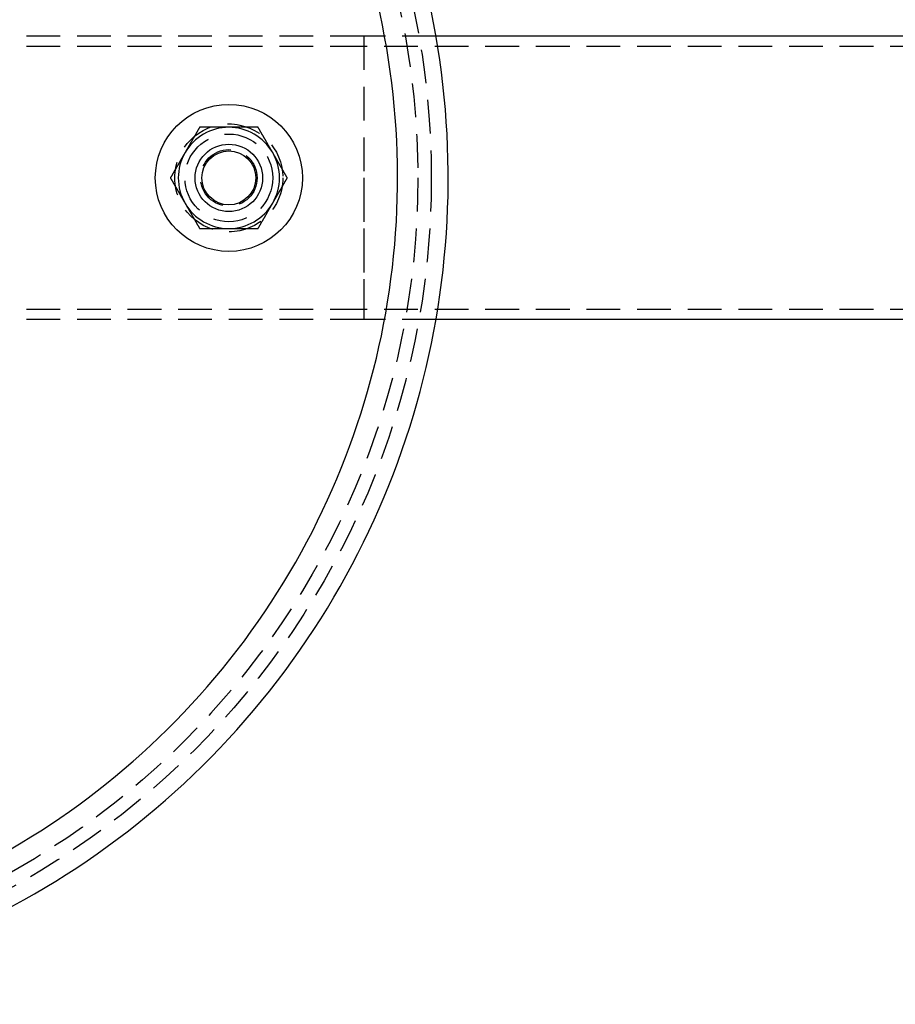
# Model space of a CAD drawing. Extents: x 0 to 622, y 0 to 591.
# Drawn here: x 182 to 311, y 7 to 153 of the extents above; entities that cross this region are included whole.
import ezdxf

# ---------------------------------------------------------------- set-up
doc = ezdxf.new("R2010")
doc.units = 0
doc.header["$LTSCALE"] = 20
doc.linetypes.add('VERDECKT', pattern=[0.375, 0.25, -0.125])
doc.layers.get('0').update_dxf_attribs({"linetype": 'CONTINUOUS'})
doc.layers.add('SCHRAFF', color=7, linetype='CONTINUOUS')

# ---------------------------------------------------------------- blocks, each defined once
blk = doc.blocks.new('A$C57D2232C')
at = {"color": 1, "linetype": 'VERDECKT'}
for p, q in [((1203.004, 559.385), (1119.004, 559.385)), ((1203.004, 559.385), (1203.004, 517.385)), ((1203.004, 559.385), (1203.004, 538.385)), ((1213.69, 559.385), (1203.004, 559.385)), ((1203.004, 557.885), (1119.004, 557.885)), ((1586.004, 557.885), (1203.004, 557.885)), ((1203.004, 538.385), (1203.004, 517.385)), ((1203.004, 518.885), (1119.004, 518.885)), ((1586.004, 518.885), (1203.004, 518.885)), ((1203.004, 517.385), (1119.004, 517.385)), ((1213.69, 517.385), (1203.004, 517.385))]:
    blk.add_line(p, q, dxfattribs=at)
at = {"color": 3, "linetype": 'CONTINUOUS'}
for p, q in [((1586.069, 559.385), (1213.69, 559.385)), ((1586.069, 517.385), (1213.69, 517.385))]:
    blk.add_line(p, q, dxfattribs=at)
at = {"color": 3}
for points in [[(1178.67, 545.885, 0), (1178.66, 545.855, 0), (1178.64, 545.826, 0), (1178.62, 545.796, 0), (1178.61, 545.766, 0), (1178.59, 545.737, 0), (1178.57, 545.707, 0), (1178.55, 545.678, 0), (1178.54, 545.648, 0), (1178.52, 545.619, 0), (1178.5, 545.589, 0), (1178.49, 545.56, 0), (1178.47, 545.53, 0), (1178.45, 545.501, 0), (1178.43, 545.471, 0), (1178.42, 545.442, 0), (1178.4, 545.412, 0), (1178.38, 545.383, 0), (1178.37, 545.353, 0), (1178.35, 545.324, 0), (1178.33, 545.294, 0), (1178.32, 545.265, 0), (1178.3, 545.235, 0), (1178.28, 545.205, 0), (1178.26, 545.176, 0), (1178.25, 545.146, 0), (1178.23, 545.117, 0), (1178.21, 545.087, 0), (1178.2, 545.058, 0), (1178.18, 545.028, 0), (1178.16, 544.999, 0), (1178.14, 544.969, 0), (1178.13, 544.94, 0), (1178.11, 544.91, 0), (1178.09, 544.881, 0), (1178.08, 544.851, 0), (1178.06, 544.822, 0), (1178.04, 544.792, 0), (1178.03, 544.763, 0), (1178.01, 544.733, 0), (1177.99, 544.703, 0), (1177.97, 544.674, 0), (1177.96, 544.644, 0), (1177.94, 544.615, 0), (1177.92, 544.585, 0), (1177.91, 544.556, 0), (1177.89, 544.526, 0), (1177.87, 544.497, 0), (1177.86, 544.467, 0), (1177.84, 544.438, 0), (1177.82, 544.408, 0), (1177.8, 544.379, 0), (1177.79, 544.349, 0), (1177.77, 544.32, 0), (1177.75, 544.29, 0), (1177.74, 544.261, 0), (1177.72, 544.231, 0), (1177.7, 544.201, 0), (1177.68, 544.172, 0), (1177.67, 544.142, 0), (1177.65, 544.113, 0), (1177.63, 544.083, 0), (1177.62, 544.054, 0), (1177.6, 544.024, 0), (1177.58, 543.995, 0), (1177.57, 543.965, 0), (1177.55, 543.936, 0), (1177.53, 543.906, 0), (1177.51, 543.877, 0), (1177.5, 543.847, 0), (1177.48, 543.818, 0), (1177.46, 543.788, 0), (1177.45, 543.759, 0), (1177.43, 543.729, 0), (1177.41, 543.7, 0), (1177.39, 543.67, 0), (1177.38, 543.64, 0), (1177.36, 543.611, 0), (1177.34, 543.581, 0), (1177.33, 543.552, 0), (1177.31, 543.522, 0), (1177.29, 543.493, 0), (1177.28, 543.463, 0), (1177.26, 543.434, 0), (1177.24, 543.404, 0), (1177.22, 543.375, 0), (1177.21, 543.345, 0), (1177.19, 543.316, 0), (1177.17, 543.286, 0), (1177.16, 543.257, 0), (1177.14, 543.227, 0), (1177.12, 543.198, 0), (1177.11, 543.168, 0), (1177.09, 543.138, 0), (1177.07, 543.109, 0), (1177.05, 543.079, 0), (1177.04, 543.05, 0), (1177.02, 543.02, 0), (1177, 542.991, 0), (1176.99, 542.961, 0), (1176.97, 542.932, 0), (1176.95, 542.902, 0), (1176.93, 542.873, 0), (1176.92, 542.843, 0), (1176.9, 542.814, 0), (1176.88, 542.784, 0), (1176.87, 542.755, 0), (1176.85, 542.725, 0), (1176.83, 542.696, 0), (1176.82, 542.666, 0), (1176.8, 542.637, 0), (1176.78, 542.607, 0), (1176.76, 542.577, 0), (1176.75, 542.548, 0), (1176.73, 542.518, 0), (1176.71, 542.489, 0), (1176.7, 542.459, 0), (1176.68, 542.43, 0), (1176.66, 542.4, 0), (1176.64, 542.371, 0), (1176.63, 542.341, 0), (1176.61, 542.312, 0), (1176.59, 542.282, 0), (1176.58, 542.253, 0), (1176.56, 542.223, 0), (1176.54, 542.194, 0), (1176.53, 542.164, 0), (1176.51, 542.135, 0)], [(1183, 545.885, 0), (1182.97, 545.885, 0), (1182.94, 545.885, 0), (1182.9, 545.885, 0), (1182.87, 545.885, 0), (1182.83, 545.885, 0), (1182.8, 545.885, 0), (1182.76, 545.885, 0), (1182.73, 545.885, 0), (1182.7, 545.885, 0), (1182.66, 545.885, 0), (1182.63, 545.885, 0), (1182.59, 545.885, 0), (1182.56, 545.885, 0), (1182.53, 545.885, 0), (1182.49, 545.885, 0), (1182.46, 545.885, 0), (1182.42, 545.885, 0), (1182.39, 545.885, 0), (1182.35, 545.885, 0), (1182.32, 545.885, 0), (1182.29, 545.885, 0), (1182.25, 545.885, 0), (1182.22, 545.885, 0), (1182.18, 545.885, 0), (1182.15, 545.885, 0), (1182.12, 545.885, 0), (1182.08, 545.885, 0), (1182.05, 545.885, 0), (1182.01, 545.885, 0), (1181.98, 545.885, 0), (1181.94, 545.885, 0), (1181.91, 545.885, 0), (1181.88, 545.885, 0), (1181.84, 545.885, 0), (1181.81, 545.885, 0), (1181.77, 545.885, 0), (1181.74, 545.885, 0), (1181.71, 545.885, 0), (1181.67, 545.885, 0), (1181.64, 545.885, 0), (1181.6, 545.885, 0), (1181.57, 545.885, 0), (1181.54, 545.885, 0), (1181.5, 545.885, 0), (1181.47, 545.885, 0), (1181.43, 545.885, 0), (1181.4, 545.885, 0), (1181.36, 545.885, 0), (1181.33, 545.885, 0), (1181.3, 545.885, 0), (1181.26, 545.885, 0), (1181.23, 545.885, 0), (1181.19, 545.885, 0), (1181.16, 545.885, 0), (1181.13, 545.885, 0), (1181.09, 545.885, 0), (1181.06, 545.885, 0), (1181.02, 545.885, 0), (1180.99, 545.885, 0), (1180.96, 545.885, 0), (1180.92, 545.885, 0), (1180.89, 545.885, 0), (1180.85, 545.885, 0), (1180.82, 545.885, 0), (1180.79, 545.885, 0), (1180.75, 545.885, 0), (1180.72, 545.885, 0), (1180.68, 545.885, 0), (1180.65, 545.885, 0), (1180.61, 545.885, 0), (1180.58, 545.885, 0), (1180.55, 545.885, 0), (1180.51, 545.885, 0), (1180.48, 545.885, 0), (1180.44, 545.885, 0), (1180.41, 545.885, 0), (1180.38, 545.885, 0), (1180.34, 545.885, 0), (1180.31, 545.885, 0), (1180.27, 545.885, 0), (1180.24, 545.885, 0), (1180.21, 545.885, 0), (1180.17, 545.885, 0), (1180.14, 545.885, 0), (1180.1, 545.885, 0), (1180.07, 545.885, 0), (1180.04, 545.885, 0), (1180, 545.885, 0), (1179.97, 545.885, 0), (1179.93, 545.885, 0), (1179.9, 545.885, 0), (1179.87, 545.885, 0), (1179.83, 545.885, 0), (1179.8, 545.885, 0), (1179.76, 545.885, 0), (1179.73, 545.885, 0), (1179.69, 545.885, 0), (1179.66, 545.885, 0), (1179.63, 545.885, 0), (1179.59, 545.885, 0), (1179.56, 545.885, 0), (1179.52, 545.885, 0), (1179.49, 545.885, 0), (1179.46, 545.885, 0), (1179.42, 545.885, 0), (1179.39, 545.885, 0), (1179.35, 545.885, 0), (1179.32, 545.885, 0), (1179.29, 545.885, 0), (1179.25, 545.885, 0), (1179.22, 545.885, 0), (1179.18, 545.885, 0), (1179.15, 545.885, 0), (1179.12, 545.885, 0), (1179.08, 545.885, 0), (1179.05, 545.885, 0), (1179.01, 545.885, 0), (1178.98, 545.885, 0), (1178.95, 545.885, 0), (1178.91, 545.885, 0), (1178.88, 545.885, 0), (1178.84, 545.885, 0), (1178.81, 545.885, 0), (1178.78, 545.885, 0), (1178.74, 545.885, 0), (1178.71, 545.885, 0), (1178.67, 545.885, 0)], [(1187.33, 545.885, 0), (1187.31, 545.885, 0), (1187.29, 545.885, 0), (1187.27, 545.885, 0), (1187.24, 545.885, 0), (1187.22, 545.885, 0), (1187.2, 545.885, 0), (1187.18, 545.885, 0), (1187.15, 545.885, 0), (1187.13, 545.885, 0), (1187.11, 545.885, 0), (1187.08, 545.885, 0), (1187.06, 545.885, 0), (1187.04, 545.885, 0), (1187.02, 545.885, 0), (1186.99, 545.885, 0), (1186.97, 545.885, 0), (1186.95, 545.885, 0), (1186.93, 545.885, 0), (1186.9, 545.885, 0), (1186.88, 545.885, 0), (1186.86, 545.885, 0), (1186.84, 545.885, 0), (1186.81, 545.885, 0), (1186.79, 545.885, 0), (1186.77, 545.885, 0), (1186.75, 545.885, 0), (1186.72, 545.885, 0), (1186.7, 545.885, 0), (1186.68, 545.885, 0), (1186.65, 545.885, 0), (1186.63, 545.885, 0), (1186.61, 545.885, 0), (1186.59, 545.885, 0), (1186.56, 545.885, 0), (1186.54, 545.885, 0), (1186.52, 545.885, 0), (1186.5, 545.885, 0), (1186.47, 545.885, 0), (1186.45, 545.885, 0), (1186.43, 545.885, 0), (1186.4, 545.885, 0), (1186.38, 545.885, 0), (1186.36, 545.885, 0), (1186.34, 545.885, 0), (1186.31, 545.885, 0), (1186.29, 545.885, 0), (1186.27, 545.885, 0), (1186.25, 545.885, 0), (1186.22, 545.885, 0), (1186.2, 545.885, 0), (1186.18, 545.885, 0), (1186.16, 545.885, 0), (1186.13, 545.885, 0), (1186.11, 545.885, 0), (1186.09, 545.885, 0), (1186.06, 545.885, 0), (1186.04, 545.885, 0), (1186.02, 545.885, 0), (1186, 545.885, 0), (1185.97, 545.885, 0), (1185.95, 545.885, 0), (1185.93, 545.885, 0), (1185.91, 545.885, 0), (1185.88, 545.885, 0), (1185.86, 545.885, 0), (1185.84, 545.885, 0), (1185.81, 545.885, 0), (1185.79, 545.885, 0), (1185.77, 545.885, 0), (1185.75, 545.885, 0), (1185.72, 545.885, 0), (1185.7, 545.885, 0), (1185.68, 545.885, 0), (1185.66, 545.885, 0), (1185.63, 545.885, 0), (1185.61, 545.885, 0), (1185.59, 545.885, 0), (1185.57, 545.885, 0), (1185.54, 545.885, 0), (1185.52, 545.885, 0), (1185.5, 545.885, 0), (1185.47, 545.885, 0), (1185.45, 545.885, 0), (1185.43, 545.885, 0), (1185.41, 545.885, 0), (1185.38, 545.885, 0), (1185.36, 545.885, 0), (1185.34, 545.885, 0), (1185.32, 545.885, 0), (1185.29, 545.885, 0), (1185.27, 545.885, 0), (1185.25, 545.885, 0), (1185.22, 545.885, 0), (1185.2, 545.885, 0), (1185.18, 545.885, 0), (1185.16, 545.885, 0), (1185.13, 545.885, 0), (1185.11, 545.885, 0), (1185.09, 545.885, 0), (1185.07, 545.885, 0), (1185.04, 545.885, 0), (1185.02, 545.885, 0), (1185, 545.885, 0), (1184.98, 545.885, 0), (1184.95, 545.885, 0), (1184.93, 545.885, 0), (1184.91, 545.885, 0), (1184.88, 545.885, 0), (1184.86, 545.885, 0), (1184.84, 545.885, 0), (1184.82, 545.885, 0), (1184.79, 545.885, 0), (1184.77, 545.885, 0), (1184.75, 545.885, 0), (1184.73, 545.885, 0), (1184.7, 545.885, 0), (1184.68, 545.885, 0), (1184.66, 545.885, 0), (1184.63, 545.885, 0), (1184.61, 545.885, 0), (1184.59, 545.885, 0), (1184.57, 545.885, 0), (1184.54, 545.885, 0), (1184.52, 545.885, 0), (1184.5, 545.885, 0), (1184.48, 545.885, 0), (1184.45, 545.885, 0), (1184.43, 545.885, 0), (1184.41, 545.885, 0), (1184.39, 545.885, 0), (1184.36, 545.885, 0), (1184.34, 545.885, 0), (1184.32, 545.885, 0), (1184.29, 545.885, 0), (1184.27, 545.885, 0), (1184.25, 545.885, 0), (1184.23, 545.885, 0), (1184.2, 545.885, 0), (1184.18, 545.885, 0), (1184.16, 545.885, 0), (1184.14, 545.885, 0), (1184.11, 545.885, 0), (1184.09, 545.885, 0), (1184.07, 545.885, 0), (1184.05, 545.885, 0), (1184.02, 545.885, 0), (1184, 545.885, 0), (1183.98, 545.885, 0), (1183.95, 545.885, 0), (1183.93, 545.885, 0), (1183.91, 545.885, 0), (1183.89, 545.885, 0), (1183.86, 545.885, 0), (1183.84, 545.885, 0), (1183.82, 545.885, 0), (1183.8, 545.885, 0), (1183.77, 545.885, 0), (1183.75, 545.885, 0), (1183.73, 545.885, 0), (1183.71, 545.885, 0), (1183.68, 545.885, 0), (1183.66, 545.885, 0), (1183.64, 545.885, 0), (1183.61, 545.885, 0), (1183.59, 545.885, 0), (1183.57, 545.885, 0), (1183.55, 545.885, 0), (1183.52, 545.885, 0), (1183.5, 545.885, 0), (1183.48, 545.885, 0), (1183.46, 545.885, 0), (1183.43, 545.885, 0), (1183.41, 545.885, 0), (1183.39, 545.885, 0), (1183.37, 545.885, 0), (1183.34, 545.885, 0), (1183.32, 545.885, 0), (1183.3, 545.885, 0), (1183.28, 545.885, 0), (1183.25, 545.885, 0), (1183.23, 545.885, 0), (1183.21, 545.885, 0), (1183.18, 545.885, 0), (1183.16, 545.885, 0), (1183.14, 545.885, 0), (1183.12, 545.885, 0), (1183.09, 545.885, 0), (1183.07, 545.885, 0), (1183.05, 545.885, 0), (1183.03, 545.885, 0), (1183, 545.885, 0)], [(1189.5, 542.135, 0), (1189.48, 542.164, 0), (1189.46, 542.194, 0), (1189.45, 542.223, 0), (1189.43, 542.253, 0), (1189.41, 542.283, 0), (1189.4, 542.312, 0), (1189.38, 542.342, 0), (1189.36, 542.371, 0), (1189.35, 542.401, 0), (1189.33, 542.43, 0), (1189.31, 542.46, 0), (1189.29, 542.489, 0), (1189.28, 542.519, 0), (1189.26, 542.548, 0), (1189.24, 542.578, 0), (1189.23, 542.607, 0), (1189.21, 542.637, 0), (1189.19, 542.666, 0), (1189.17, 542.696, 0), (1189.16, 542.725, 0), (1189.14, 542.755, 0), (1189.12, 542.785, 0), (1189.11, 542.814, 0), (1189.09, 542.844, 0), (1189.07, 542.873, 0), (1189.06, 542.903, 0), (1189.04, 542.932, 0), (1189.02, 542.962, 0), (1189, 542.991, 0), (1188.99, 543.021, 0), (1188.97, 543.05, 0), (1188.95, 543.08, 0), (1188.94, 543.109, 0), (1188.92, 543.139, 0), (1188.9, 543.168, 0), (1188.89, 543.198, 0), (1188.87, 543.227, 0), (1188.85, 543.257, 0), (1188.83, 543.286, 0), (1188.82, 543.316, 0), (1188.8, 543.346, 0), (1188.78, 543.375, 0), (1188.77, 543.405, 0), (1188.75, 543.434, 0), (1188.73, 543.464, 0), (1188.71, 543.493, 0), (1188.7, 543.523, 0), (1188.68, 543.552, 0), (1188.66, 543.582, 0), (1188.65, 543.611, 0), (1188.63, 543.641, 0), (1188.61, 543.67, 0), (1188.6, 543.7, 0), (1188.58, 543.729, 0), (1188.56, 543.759, 0), (1188.54, 543.788, 0), (1188.53, 543.818, 0), (1188.51, 543.847, 0), (1188.49, 543.877, 0), (1188.48, 543.907, 0), (1188.46, 543.936, 0), (1188.44, 543.966, 0), (1188.42, 543.995, 0), (1188.41, 544.025, 0), (1188.39, 544.054, 0), (1188.37, 544.084, 0), (1188.36, 544.113, 0), (1188.34, 544.143, 0), (1188.32, 544.172, 0), (1188.31, 544.202, 0), (1188.29, 544.231, 0), (1188.27, 544.261, 0), (1188.25, 544.29, 0), (1188.24, 544.32, 0), (1188.22, 544.349, 0), (1188.2, 544.379, 0), (1188.19, 544.408, 0), (1188.17, 544.438, 0), (1188.15, 544.468, 0), (1188.13, 544.497, 0), (1188.12, 544.527, 0), (1188.1, 544.556, 0), (1188.08, 544.586, 0), (1188.07, 544.615, 0), (1188.05, 544.645, 0), (1188.03, 544.674, 0), (1188.02, 544.704, 0), (1188, 544.733, 0), (1187.98, 544.763, 0), (1187.96, 544.792, 0), (1187.95, 544.822, 0), (1187.93, 544.851, 0), (1187.91, 544.881, 0), (1187.9, 544.91, 0), (1187.88, 544.94, 0), (1187.86, 544.97, 0), (1187.85, 544.999, 0), (1187.83, 545.029, 0), (1187.81, 545.058, 0), (1187.79, 545.088, 0), (1187.78, 545.117, 0), (1187.76, 545.147, 0), (1187.74, 545.176, 0), (1187.73, 545.206, 0), (1187.71, 545.235, 0), (1187.69, 545.265, 0), (1187.67, 545.294, 0), (1187.66, 545.324, 0), (1187.64, 545.353, 0), (1187.62, 545.383, 0), (1187.61, 545.412, 0), (1187.59, 545.442, 0), (1187.57, 545.471, 0), (1187.56, 545.501, 0), (1187.54, 545.531, 0), (1187.52, 545.56, 0), (1187.5, 545.59, 0), (1187.49, 545.619, 0), (1187.47, 545.649, 0), (1187.45, 545.678, 0), (1187.44, 545.708, 0), (1187.42, 545.737, 0), (1187.4, 545.767, 0), (1187.38, 545.796, 0), (1187.37, 545.826, 0), (1187.35, 545.855, 0), (1187.33, 545.885, 0)], [(1176.51, 542.135, 0), (1176.49, 542.105, 0), (1176.47, 542.075, 0), (1176.46, 542.046, 0), (1176.44, 542.016, 0), (1176.42, 541.987, 0), (1176.41, 541.957, 0), (1176.39, 541.928, 0), (1176.37, 541.898, 0), (1176.35, 541.869, 0), (1176.34, 541.839, 0), (1176.32, 541.81, 0), (1176.3, 541.78, 0), (1176.29, 541.751, 0), (1176.27, 541.721, 0), (1176.25, 541.692, 0), (1176.24, 541.662, 0), (1176.22, 541.633, 0), (1176.2, 541.603, 0), (1176.18, 541.573, 0), (1176.17, 541.544, 0), (1176.15, 541.514, 0), (1176.13, 541.485, 0), (1176.12, 541.455, 0), (1176.1, 541.426, 0), (1176.08, 541.396, 0), (1176.07, 541.367, 0), (1176.05, 541.337, 0), (1176.03, 541.308, 0), (1176.01, 541.278, 0), (1176, 541.249, 0), (1175.98, 541.219, 0), (1175.96, 541.19, 0), (1175.95, 541.16, 0), (1175.93, 541.131, 0), (1175.91, 541.101, 0), (1175.89, 541.072, 0), (1175.88, 541.042, 0), (1175.86, 541.012, 0), (1175.84, 540.983, 0), (1175.83, 540.953, 0), (1175.81, 540.924, 0), (1175.79, 540.894, 0), (1175.78, 540.865, 0), (1175.76, 540.835, 0), (1175.74, 540.806, 0), (1175.72, 540.776, 0), (1175.71, 540.747, 0), (1175.69, 540.717, 0), (1175.67, 540.688, 0), (1175.66, 540.658, 0), (1175.64, 540.629, 0), (1175.62, 540.599, 0), (1175.6, 540.57, 0), (1175.59, 540.54, 0), (1175.57, 540.51, 0), (1175.55, 540.481, 0), (1175.54, 540.451, 0), (1175.52, 540.422, 0), (1175.5, 540.392, 0), (1175.49, 540.363, 0), (1175.47, 540.333, 0), (1175.45, 540.304, 0), (1175.43, 540.274, 0), (1175.42, 540.245, 0), (1175.4, 540.215, 0), (1175.38, 540.186, 0), (1175.37, 540.156, 0), (1175.35, 540.127, 0), (1175.33, 540.097, 0), (1175.32, 540.068, 0), (1175.3, 540.038, 0), (1175.28, 540.009, 0), (1175.26, 539.979, 0), (1175.25, 539.949, 0), (1175.23, 539.92, 0), (1175.21, 539.89, 0), (1175.2, 539.861, 0), (1175.18, 539.831, 0), (1175.16, 539.802, 0), (1175.14, 539.772, 0), (1175.13, 539.743, 0), (1175.11, 539.713, 0), (1175.09, 539.684, 0), (1175.08, 539.654, 0), (1175.06, 539.625, 0), (1175.04, 539.595, 0), (1175.03, 539.566, 0), (1175.01, 539.536, 0), (1174.99, 539.507, 0), (1174.97, 539.477, 0), (1174.96, 539.447, 0), (1174.94, 539.418, 0), (1174.92, 539.388, 0), (1174.91, 539.359, 0), (1174.89, 539.329, 0), (1174.87, 539.3, 0), (1174.85, 539.27, 0), (1174.84, 539.241, 0), (1174.82, 539.211, 0), (1174.8, 539.182, 0), (1174.79, 539.152, 0), (1174.77, 539.123, 0), (1174.75, 539.093, 0), (1174.74, 539.064, 0), (1174.72, 539.034, 0), (1174.7, 539.005, 0), (1174.68, 538.975, 0), (1174.67, 538.946, 0), (1174.65, 538.916, 0), (1174.63, 538.886, 0), (1174.62, 538.857, 0), (1174.6, 538.827, 0), (1174.58, 538.798, 0), (1174.57, 538.768, 0), (1174.55, 538.739, 0), (1174.53, 538.709, 0), (1174.51, 538.68, 0), (1174.5, 538.65, 0), (1174.48, 538.621, 0), (1174.46, 538.591, 0), (1174.45, 538.562, 0), (1174.43, 538.532, 0), (1174.41, 538.503, 0), (1174.39, 538.473, 0), (1174.38, 538.444, 0), (1174.36, 538.414, 0), (1174.34, 538.384, 0)], [(1191.66, 538.385, 0), (1191.65, 538.414, 0), (1191.63, 538.444, 0), (1191.61, 538.474, 0), (1191.6, 538.503, 0), (1191.58, 538.533, 0), (1191.56, 538.562, 0), (1191.54, 538.592, 0), (1191.53, 538.621, 0), (1191.51, 538.651, 0), (1191.49, 538.68, 0), (1191.48, 538.71, 0), (1191.46, 538.739, 0), (1191.44, 538.769, 0), (1191.43, 538.798, 0), (1191.41, 538.828, 0), (1191.39, 538.857, 0), (1191.37, 538.887, 0), (1191.36, 538.916, 0), (1191.34, 538.946, 0), (1191.32, 538.976, 0), (1191.31, 539.005, 0), (1191.29, 539.035, 0), (1191.27, 539.064, 0), (1191.25, 539.094, 0), (1191.24, 539.123, 0), (1191.22, 539.153, 0), (1191.2, 539.182, 0), (1191.19, 539.212, 0), (1191.17, 539.241, 0), (1191.15, 539.271, 0), (1191.14, 539.3, 0), (1191.12, 539.33, 0), (1191.1, 539.359, 0), (1191.08, 539.389, 0), (1191.07, 539.418, 0), (1191.05, 539.448, 0), (1191.03, 539.477, 0), (1191.02, 539.507, 0), (1191, 539.537, 0), (1190.98, 539.566, 0), (1190.96, 539.596, 0), (1190.95, 539.625, 0), (1190.93, 539.655, 0), (1190.91, 539.684, 0), (1190.9, 539.714, 0), (1190.88, 539.743, 0), (1190.86, 539.773, 0), (1190.85, 539.802, 0), (1190.83, 539.832, 0), (1190.81, 539.861, 0), (1190.79, 539.891, 0), (1190.78, 539.92, 0), (1190.76, 539.95, 0), (1190.74, 539.979, 0), (1190.73, 540.009, 0), (1190.71, 540.038, 0), (1190.69, 540.068, 0), (1190.68, 540.098, 0), (1190.66, 540.127, 0), (1190.64, 540.157, 0), (1190.62, 540.186, 0), (1190.61, 540.216, 0), (1190.59, 540.245, 0), (1190.57, 540.275, 0), (1190.56, 540.304, 0), (1190.54, 540.334, 0), (1190.52, 540.363, 0), (1190.5, 540.393, 0), (1190.49, 540.422, 0), (1190.47, 540.452, 0), (1190.45, 540.481, 0), (1190.44, 540.511, 0), (1190.42, 540.54, 0), (1190.4, 540.57, 0), (1190.39, 540.6, 0), (1190.37, 540.629, 0), (1190.35, 540.659, 0), (1190.33, 540.688, 0), (1190.32, 540.718, 0), (1190.3, 540.747, 0), (1190.28, 540.777, 0), (1190.27, 540.806, 0), (1190.25, 540.836, 0), (1190.23, 540.865, 0), (1190.21, 540.895, 0), (1190.2, 540.924, 0), (1190.18, 540.954, 0), (1190.16, 540.983, 0), (1190.15, 541.013, 0), (1190.13, 541.042, 0), (1190.11, 541.072, 0), (1190.1, 541.101, 0), (1190.08, 541.131, 0), (1190.06, 541.161, 0), (1190.04, 541.19, 0), (1190.03, 541.22, 0), (1190.01, 541.249, 0), (1189.99, 541.279, 0), (1189.98, 541.308, 0), (1189.96, 541.338, 0), (1189.94, 541.367, 0), (1189.93, 541.397, 0), (1189.91, 541.426, 0), (1189.89, 541.456, 0), (1189.87, 541.485, 0), (1189.86, 541.515, 0), (1189.84, 541.544, 0), (1189.82, 541.574, 0), (1189.81, 541.603, 0), (1189.79, 541.633, 0), (1189.77, 541.662, 0), (1189.75, 541.692, 0), (1189.74, 541.722, 0), (1189.72, 541.751, 0), (1189.7, 541.781, 0), (1189.69, 541.81, 0), (1189.67, 541.84, 0), (1189.65, 541.869, 0), (1189.64, 541.899, 0), (1189.62, 541.928, 0), (1189.6, 541.958, 0), (1189.58, 541.987, 0), (1189.57, 542.017, 0), (1189.55, 542.046, 0), (1189.53, 542.076, 0), (1189.52, 542.105, 0), (1189.5, 542.135, 0)], [(1174.34, 538.384, 0), (1174.36, 538.355, 0), (1174.38, 538.325, 0), (1174.39, 538.296, 0), (1174.41, 538.266, 0), (1174.43, 538.237, 0), (1174.45, 538.207, 0), (1174.46, 538.178, 0), (1174.48, 538.148, 0), (1174.5, 538.119, 0), (1174.51, 538.089, 0), (1174.53, 538.06, 0), (1174.55, 538.03, 0), (1174.57, 538.001, 0), (1174.58, 537.971, 0), (1174.6, 537.942, 0), (1174.62, 537.912, 0), (1174.63, 537.883, 0), (1174.65, 537.853, 0), (1174.67, 537.823, 0), (1174.68, 537.794, 0), (1174.7, 537.764, 0), (1174.72, 537.735, 0), (1174.74, 537.705, 0), (1174.75, 537.676, 0), (1174.77, 537.646, 0), (1174.79, 537.617, 0), (1174.8, 537.587, 0), (1174.82, 537.558, 0), (1174.84, 537.528, 0), (1174.85, 537.499, 0), (1174.87, 537.469, 0), (1174.89, 537.44, 0), (1174.91, 537.41, 0), (1174.92, 537.381, 0), (1174.94, 537.351, 0), (1174.96, 537.321, 0), (1174.97, 537.292, 0), (1174.99, 537.262, 0), (1175.01, 537.233, 0), (1175.03, 537.203, 0), (1175.04, 537.174, 0), (1175.06, 537.144, 0), (1175.08, 537.115, 0), (1175.09, 537.085, 0), (1175.11, 537.056, 0), (1175.13, 537.026, 0), (1175.14, 536.997, 0), (1175.16, 536.967, 0), (1175.18, 536.938, 0), (1175.2, 536.908, 0), (1175.21, 536.879, 0), (1175.23, 536.849, 0), (1175.25, 536.82, 0), (1175.26, 536.79, 0), (1175.28, 536.76, 0), (1175.3, 536.731, 0), (1175.32, 536.701, 0), (1175.33, 536.672, 0), (1175.35, 536.642, 0), (1175.37, 536.613, 0), (1175.38, 536.583, 0), (1175.4, 536.554, 0), (1175.42, 536.524, 0), (1175.43, 536.495, 0), (1175.45, 536.465, 0), (1175.47, 536.436, 0), (1175.49, 536.406, 0), (1175.5, 536.377, 0), (1175.52, 536.347, 0), (1175.54, 536.318, 0), (1175.55, 536.288, 0), (1175.57, 536.259, 0), (1175.59, 536.229, 0), (1175.61, 536.199, 0), (1175.62, 536.17, 0), (1175.64, 536.14, 0), (1175.66, 536.111, 0), (1175.67, 536.081, 0), (1175.69, 536.052, 0), (1175.71, 536.022, 0), (1175.72, 535.993, 0), (1175.74, 535.963, 0), (1175.76, 535.934, 0), (1175.78, 535.904, 0), (1175.79, 535.875, 0), (1175.81, 535.845, 0), (1175.83, 535.816, 0), (1175.84, 535.786, 0), (1175.86, 535.757, 0), (1175.88, 535.727, 0), (1175.89, 535.698, 0), (1175.91, 535.668, 0), (1175.93, 535.638, 0), (1175.95, 535.609, 0), (1175.96, 535.579, 0), (1175.98, 535.55, 0), (1176, 535.52, 0), (1176.01, 535.491, 0), (1176.03, 535.461, 0), (1176.05, 535.432, 0), (1176.07, 535.402, 0), (1176.08, 535.373, 0), (1176.1, 535.343, 0), (1176.12, 535.314, 0), (1176.13, 535.284, 0), (1176.15, 535.255, 0), (1176.17, 535.225, 0), (1176.18, 535.196, 0), (1176.2, 535.166, 0), (1176.22, 535.136, 0), (1176.24, 535.107, 0), (1176.25, 535.077, 0), (1176.27, 535.048, 0), (1176.29, 535.018, 0), (1176.3, 534.989, 0), (1176.32, 534.959, 0), (1176.34, 534.93, 0), (1176.36, 534.9, 0), (1176.37, 534.871, 0), (1176.39, 534.841, 0), (1176.41, 534.812, 0), (1176.42, 534.782, 0), (1176.44, 534.753, 0), (1176.46, 534.723, 0), (1176.47, 534.694, 0), (1176.49, 534.664, 0), (1176.51, 534.635, 0)], [(1189.5, 534.635, 0), (1189.52, 534.664, 0), (1189.53, 534.694, 0), (1189.55, 534.723, 0), (1189.57, 534.753, 0), (1189.58, 534.783, 0), (1189.6, 534.812, 0), (1189.62, 534.842, 0), (1189.64, 534.871, 0), (1189.65, 534.901, 0), (1189.67, 534.93, 0), (1189.69, 534.96, 0), (1189.7, 534.989, 0), (1189.72, 535.019, 0), (1189.74, 535.048, 0), (1189.75, 535.078, 0), (1189.77, 535.107, 0), (1189.79, 535.137, 0), (1189.81, 535.166, 0), (1189.82, 535.196, 0), (1189.84, 535.225, 0), (1189.86, 535.255, 0), (1189.87, 535.285, 0), (1189.89, 535.314, 0), (1189.91, 535.344, 0), (1189.93, 535.373, 0), (1189.94, 535.403, 0), (1189.96, 535.432, 0), (1189.98, 535.462, 0), (1189.99, 535.491, 0), (1190.01, 535.521, 0), (1190.03, 535.55, 0), (1190.04, 535.58, 0), (1190.06, 535.609, 0), (1190.08, 535.639, 0), (1190.1, 535.668, 0), (1190.11, 535.698, 0), (1190.13, 535.727, 0), (1190.15, 535.757, 0), (1190.16, 535.787, 0), (1190.18, 535.816, 0), (1190.2, 535.846, 0), (1190.21, 535.875, 0), (1190.23, 535.905, 0), (1190.25, 535.934, 0), (1190.27, 535.964, 0), (1190.28, 535.993, 0), (1190.3, 536.023, 0), (1190.32, 536.052, 0), (1190.33, 536.082, 0), (1190.35, 536.111, 0), (1190.37, 536.141, 0), (1190.39, 536.17, 0), (1190.4, 536.2, 0), (1190.42, 536.229, 0), (1190.44, 536.259, 0), (1190.45, 536.288, 0), (1190.47, 536.318, 0), (1190.49, 536.348, 0), (1190.5, 536.377, 0), (1190.52, 536.407, 0), (1190.54, 536.436, 0), (1190.56, 536.466, 0), (1190.57, 536.495, 0), (1190.59, 536.525, 0), (1190.61, 536.554, 0), (1190.62, 536.584, 0), (1190.64, 536.613, 0), (1190.66, 536.643, 0), (1190.68, 536.672, 0), (1190.69, 536.702, 0), (1190.71, 536.731, 0), (1190.73, 536.761, 0), (1190.74, 536.79, 0), (1190.76, 536.82, 0), (1190.78, 536.85, 0), (1190.79, 536.879, 0), (1190.81, 536.909, 0), (1190.83, 536.938, 0), (1190.85, 536.968, 0), (1190.86, 536.997, 0), (1190.88, 537.027, 0), (1190.9, 537.056, 0), (1190.91, 537.086, 0), (1190.93, 537.115, 0), (1190.95, 537.145, 0), (1190.97, 537.174, 0), (1190.98, 537.204, 0), (1191, 537.233, 0), (1191.02, 537.263, 0), (1191.03, 537.292, 0), (1191.05, 537.322, 0), (1191.07, 537.351, 0), (1191.08, 537.381, 0), (1191.1, 537.411, 0), (1191.12, 537.44, 0), (1191.14, 537.47, 0), (1191.15, 537.499, 0), (1191.17, 537.529, 0), (1191.19, 537.558, 0), (1191.2, 537.588, 0), (1191.22, 537.617, 0), (1191.24, 537.647, 0), (1191.25, 537.676, 0), (1191.27, 537.706, 0), (1191.29, 537.735, 0), (1191.31, 537.765, 0), (1191.32, 537.794, 0), (1191.34, 537.824, 0), (1191.36, 537.853, 0), (1191.37, 537.883, 0), (1191.39, 537.913, 0), (1191.41, 537.942, 0), (1191.43, 537.972, 0), (1191.44, 538.001, 0), (1191.46, 538.031, 0), (1191.48, 538.06, 0), (1191.49, 538.09, 0), (1191.51, 538.119, 0), (1191.53, 538.149, 0), (1191.54, 538.178, 0), (1191.56, 538.208, 0), (1191.58, 538.237, 0), (1191.6, 538.267, 0), (1191.61, 538.296, 0), (1191.63, 538.326, 0), (1191.65, 538.355, 0), (1191.66, 538.385, 0)], [(1176.51, 534.635, 0), (1176.53, 534.605, 0), (1176.54, 534.575, 0), (1176.56, 534.546, 0), (1176.58, 534.516, 0), (1176.59, 534.487, 0), (1176.61, 534.457, 0), (1176.63, 534.428, 0), (1176.65, 534.398, 0), (1176.66, 534.369, 0), (1176.68, 534.339, 0), (1176.7, 534.31, 0), (1176.71, 534.28, 0), (1176.73, 534.251, 0), (1176.75, 534.221, 0), (1176.76, 534.192, 0), (1176.78, 534.162, 0), (1176.8, 534.133, 0), (1176.82, 534.103, 0), (1176.83, 534.074, 0), (1176.85, 534.044, 0), (1176.87, 534.014, 0), (1176.88, 533.985, 0), (1176.9, 533.955, 0), (1176.92, 533.926, 0), (1176.93, 533.896, 0), (1176.95, 533.867, 0), (1176.97, 533.837, 0), (1176.99, 533.808, 0), (1177, 533.778, 0), (1177.02, 533.749, 0), (1177.04, 533.719, 0), (1177.05, 533.69, 0), (1177.07, 533.66, 0), (1177.09, 533.631, 0), (1177.11, 533.601, 0), (1177.12, 533.572, 0), (1177.14, 533.542, 0), (1177.16, 533.513, 0), (1177.17, 533.483, 0), (1177.19, 533.453, 0), (1177.21, 533.424, 0), (1177.22, 533.394, 0), (1177.24, 533.365, 0), (1177.26, 533.335, 0), (1177.28, 533.306, 0), (1177.29, 533.276, 0), (1177.31, 533.247, 0), (1177.33, 533.217, 0), (1177.34, 533.188, 0), (1177.36, 533.158, 0), (1177.38, 533.129, 0), (1177.4, 533.099, 0), (1177.41, 533.07, 0), (1177.43, 533.04, 0), (1177.45, 533.011, 0), (1177.46, 532.981, 0), (1177.48, 532.951, 0), (1177.5, 532.922, 0), (1177.51, 532.892, 0), (1177.53, 532.863, 0), (1177.55, 532.833, 0), (1177.57, 532.804, 0), (1177.58, 532.774, 0), (1177.6, 532.745, 0), (1177.62, 532.715, 0), (1177.63, 532.686, 0), (1177.65, 532.656, 0), (1177.67, 532.627, 0), (1177.68, 532.597, 0), (1177.7, 532.568, 0), (1177.72, 532.538, 0), (1177.74, 532.509, 0), (1177.75, 532.479, 0), (1177.77, 532.45, 0), (1177.79, 532.42, 0), (1177.8, 532.39, 0), (1177.82, 532.361, 0), (1177.84, 532.331, 0), (1177.86, 532.302, 0), (1177.87, 532.272, 0), (1177.89, 532.243, 0), (1177.91, 532.213, 0), (1177.92, 532.184, 0), (1177.94, 532.154, 0), (1177.96, 532.125, 0), (1177.97, 532.095, 0), (1177.99, 532.066, 0), (1178.01, 532.036, 0), (1178.03, 532.007, 0), (1178.04, 531.977, 0), (1178.06, 531.948, 0), (1178.08, 531.918, 0), (1178.09, 531.889, 0), (1178.11, 531.859, 0), (1178.13, 531.829, 0), (1178.15, 531.8, 0), (1178.16, 531.77, 0), (1178.18, 531.741, 0), (1178.2, 531.711, 0), (1178.21, 531.682, 0), (1178.23, 531.652, 0), (1178.25, 531.623, 0), (1178.26, 531.593, 0), (1178.28, 531.564, 0), (1178.3, 531.534, 0), (1178.32, 531.505, 0), (1178.33, 531.475, 0), (1178.35, 531.446, 0), (1178.37, 531.416, 0), (1178.38, 531.387, 0), (1178.4, 531.357, 0), (1178.42, 531.328, 0), (1178.44, 531.298, 0), (1178.45, 531.268, 0), (1178.47, 531.239, 0), (1178.49, 531.209, 0), (1178.5, 531.18, 0), (1178.52, 531.15, 0), (1178.54, 531.121, 0), (1178.55, 531.091, 0), (1178.57, 531.062, 0), (1178.59, 531.032, 0), (1178.61, 531.003, 0), (1178.62, 530.973, 0), (1178.64, 530.944, 0), (1178.66, 530.914, 0), (1178.67, 530.885, 0)], [(1187.33, 530.885, 0), (1187.35, 530.914, 0), (1187.37, 530.944, 0), (1187.39, 530.973, 0), (1187.4, 531.003, 0), (1187.42, 531.032, 0), (1187.44, 531.062, 0), (1187.45, 531.092, 0), (1187.47, 531.121, 0), (1187.49, 531.151, 0), (1187.5, 531.18, 0), (1187.52, 531.21, 0), (1187.54, 531.239, 0), (1187.56, 531.269, 0), (1187.57, 531.298, 0), (1187.59, 531.328, 0), (1187.61, 531.357, 0), (1187.62, 531.387, 0), (1187.64, 531.416, 0), (1187.66, 531.446, 0), (1187.67, 531.475, 0), (1187.69, 531.505, 0), (1187.71, 531.534, 0), (1187.73, 531.564, 0), (1187.74, 531.594, 0), (1187.76, 531.623, 0), (1187.78, 531.653, 0), (1187.79, 531.682, 0), (1187.81, 531.712, 0), (1187.83, 531.741, 0), (1187.85, 531.771, 0), (1187.86, 531.8, 0), (1187.88, 531.83, 0), (1187.9, 531.859, 0), (1187.91, 531.889, 0), (1187.93, 531.918, 0), (1187.95, 531.948, 0), (1187.96, 531.977, 0), (1187.98, 532.007, 0), (1188, 532.036, 0), (1188.02, 532.066, 0), (1188.03, 532.095, 0), (1188.05, 532.125, 0), (1188.07, 532.155, 0), (1188.08, 532.184, 0), (1188.1, 532.214, 0), (1188.12, 532.243, 0), (1188.14, 532.273, 0), (1188.15, 532.302, 0), (1188.17, 532.332, 0), (1188.19, 532.361, 0), (1188.2, 532.391, 0), (1188.22, 532.42, 0), (1188.24, 532.45, 0), (1188.25, 532.479, 0), (1188.27, 532.509, 0), (1188.29, 532.538, 0), (1188.31, 532.568, 0), (1188.32, 532.597, 0), (1188.34, 532.627, 0), (1188.36, 532.657, 0), (1188.37, 532.686, 0), (1188.39, 532.716, 0), (1188.41, 532.745, 0), (1188.43, 532.775, 0), (1188.44, 532.804, 0), (1188.46, 532.834, 0), (1188.48, 532.863, 0), (1188.49, 532.893, 0), (1188.51, 532.922, 0), (1188.53, 532.952, 0), (1188.54, 532.981, 0), (1188.56, 533.011, 0), (1188.58, 533.04, 0), (1188.6, 533.07, 0), (1188.61, 533.099, 0), (1188.63, 533.129, 0), (1188.65, 533.159, 0), (1188.66, 533.188, 0), (1188.68, 533.218, 0), (1188.7, 533.247, 0), (1188.71, 533.277, 0), (1188.73, 533.306, 0), (1188.75, 533.336, 0), (1188.77, 533.365, 0), (1188.78, 533.395, 0), (1188.8, 533.424, 0), (1188.82, 533.454, 0), (1188.83, 533.483, 0), (1188.85, 533.513, 0), (1188.87, 533.542, 0), (1188.89, 533.572, 0), (1188.9, 533.601, 0), (1188.92, 533.631, 0), (1188.94, 533.66, 0), (1188.95, 533.69, 0), (1188.97, 533.72, 0), (1188.99, 533.749, 0), (1189, 533.779, 0), (1189.02, 533.808, 0), (1189.04, 533.838, 0), (1189.06, 533.867, 0), (1189.07, 533.897, 0), (1189.09, 533.926, 0), (1189.11, 533.956, 0), (1189.12, 533.985, 0), (1189.14, 534.015, 0), (1189.16, 534.044, 0), (1189.18, 534.074, 0), (1189.19, 534.103, 0), (1189.21, 534.133, 0), (1189.23, 534.162, 0), (1189.24, 534.192, 0), (1189.26, 534.222, 0), (1189.28, 534.251, 0), (1189.29, 534.281, 0), (1189.31, 534.31, 0), (1189.33, 534.34, 0), (1189.35, 534.369, 0), (1189.36, 534.399, 0), (1189.38, 534.428, 0), (1189.4, 534.458, 0), (1189.41, 534.487, 0), (1189.43, 534.517, 0), (1189.45, 534.546, 0), (1189.46, 534.576, 0), (1189.48, 534.605, 0), (1189.5, 534.635, 0)], [(1178.67, 530.885, 0), (1178.71, 530.885, 0), (1178.74, 530.885, 0), (1178.78, 530.885, 0), (1178.81, 530.885, 0), (1178.84, 530.885, 0), (1178.88, 530.885, 0), (1178.91, 530.885, 0), (1178.95, 530.885, 0), (1178.98, 530.885, 0), (1179.01, 530.885, 0), (1179.05, 530.885, 0), (1179.08, 530.885, 0), (1179.12, 530.885, 0), (1179.15, 530.885, 0), (1179.18, 530.885, 0), (1179.22, 530.885, 0), (1179.25, 530.885, 0), (1179.29, 530.885, 0), (1179.32, 530.885, 0), (1179.35, 530.885, 0), (1179.39, 530.885, 0), (1179.42, 530.885, 0), (1179.46, 530.885, 0), (1179.49, 530.885, 0), (1179.52, 530.885, 0), (1179.56, 530.885, 0), (1179.59, 530.885, 0), (1179.63, 530.885, 0), (1179.66, 530.885, 0), (1179.7, 530.885, 0), (1179.73, 530.885, 0), (1179.76, 530.885, 0), (1179.8, 530.885, 0), (1179.83, 530.885, 0), (1179.87, 530.885, 0), (1179.9, 530.885, 0), (1179.93, 530.885, 0), (1179.97, 530.885, 0), (1180, 530.885, 0), (1180.04, 530.885, 0), (1180.07, 530.885, 0), (1180.1, 530.885, 0), (1180.14, 530.885, 0), (1180.17, 530.885, 0), (1180.21, 530.885, 0), (1180.24, 530.885, 0), (1180.27, 530.885, 0), (1180.31, 530.885, 0), (1180.34, 530.885, 0), (1180.38, 530.885, 0), (1180.41, 530.885, 0), (1180.44, 530.885, 0), (1180.48, 530.885, 0), (1180.51, 530.885, 0), (1180.55, 530.885, 0), (1180.58, 530.885, 0), (1180.62, 530.885, 0), (1180.65, 530.885, 0), (1180.68, 530.885, 0), (1180.72, 530.885, 0), (1180.75, 530.885, 0), (1180.79, 530.885, 0), (1180.82, 530.885, 0), (1180.85, 530.885, 0), (1180.89, 530.885, 0), (1180.92, 530.885, 0), (1180.96, 530.885, 0), (1180.99, 530.885, 0), (1181.02, 530.885, 0), (1181.06, 530.885, 0), (1181.09, 530.885, 0), (1181.13, 530.885, 0), (1181.16, 530.885, 0), (1181.19, 530.885, 0), (1181.23, 530.885, 0), (1181.26, 530.885, 0), (1181.3, 530.885, 0), (1181.33, 530.885, 0), (1181.37, 530.885, 0), (1181.4, 530.885, 0), (1181.43, 530.885, 0), (1181.47, 530.885, 0), (1181.5, 530.885, 0), (1181.54, 530.885, 0), (1181.57, 530.885, 0), (1181.6, 530.885, 0), (1181.64, 530.885, 0), (1181.67, 530.885, 0), (1181.71, 530.885, 0), (1181.74, 530.885, 0), (1181.77, 530.885, 0), (1181.81, 530.885, 0), (1181.84, 530.885, 0), (1181.88, 530.885, 0), (1181.91, 530.885, 0), (1181.95, 530.885, 0), (1181.98, 530.885, 0), (1182.01, 530.885, 0), (1182.05, 530.885, 0), (1182.08, 530.885, 0), (1182.12, 530.885, 0), (1182.15, 530.885, 0), (1182.18, 530.885, 0), (1182.22, 530.885, 0), (1182.25, 530.885, 0), (1182.29, 530.885, 0), (1182.32, 530.885, 0), (1182.36, 530.885, 0), (1182.39, 530.885, 0), (1182.42, 530.885, 0), (1182.46, 530.885, 0), (1182.49, 530.885, 0), (1182.53, 530.885, 0), (1182.56, 530.885, 0), (1182.59, 530.885, 0), (1182.63, 530.885, 0), (1182.66, 530.885, 0), (1182.7, 530.885, 0), (1182.73, 530.885, 0), (1182.76, 530.885, 0), (1182.8, 530.885, 0), (1182.83, 530.885, 0), (1182.87, 530.885, 0), (1182.9, 530.885, 0), (1182.94, 530.885, 0), (1182.97, 530.885, 0), (1183, 530.885, 0)], [(1183, 530.885, 0), (1183.03, 530.885, 0), (1183.05, 530.885, 0), (1183.07, 530.885, 0), (1183.09, 530.885, 0), (1183.12, 530.885, 0), (1183.14, 530.885, 0), (1183.16, 530.885, 0), (1183.19, 530.885, 0), (1183.21, 530.885, 0), (1183.23, 530.885, 0), (1183.25, 530.885, 0), (1183.28, 530.885, 0), (1183.3, 530.885, 0), (1183.32, 530.885, 0), (1183.34, 530.885, 0), (1183.37, 530.885, 0), (1183.39, 530.885, 0), (1183.41, 530.885, 0), (1183.43, 530.885, 0), (1183.46, 530.885, 0), (1183.48, 530.885, 0), (1183.5, 530.885, 0), (1183.52, 530.885, 0), (1183.55, 530.885, 0), (1183.57, 530.885, 0), (1183.59, 530.885, 0), (1183.62, 530.885, 0), (1183.64, 530.885, 0), (1183.66, 530.885, 0), (1183.68, 530.885, 0), (1183.71, 530.885, 0), (1183.73, 530.885, 0), (1183.75, 530.885, 0), (1183.77, 530.885, 0), (1183.8, 530.885, 0), (1183.82, 530.885, 0), (1183.84, 530.885, 0), (1183.86, 530.885, 0), (1183.89, 530.885, 0), (1183.91, 530.885, 0), (1183.93, 530.885, 0), (1183.96, 530.885, 0), (1183.98, 530.885, 0), (1184, 530.885, 0), (1184.02, 530.885, 0), (1184.05, 530.885, 0), (1184.07, 530.885, 0), (1184.09, 530.885, 0), (1184.11, 530.885, 0), (1184.14, 530.885, 0), (1184.16, 530.885, 0), (1184.18, 530.885, 0), (1184.2, 530.885, 0), (1184.23, 530.885, 0), (1184.25, 530.885, 0), (1184.27, 530.885, 0), (1184.3, 530.885, 0), (1184.32, 530.885, 0), (1184.34, 530.885, 0), (1184.36, 530.885, 0), (1184.39, 530.885, 0), (1184.41, 530.885, 0), (1184.43, 530.885, 0), (1184.45, 530.885, 0), (1184.48, 530.885, 0), (1184.5, 530.885, 0), (1184.52, 530.885, 0), (1184.54, 530.885, 0), (1184.57, 530.885, 0), (1184.59, 530.885, 0), (1184.61, 530.885, 0), (1184.64, 530.885, 0), (1184.66, 530.885, 0), (1184.68, 530.885, 0), (1184.7, 530.885, 0), (1184.73, 530.885, 0), (1184.75, 530.885, 0), (1184.77, 530.885, 0), (1184.79, 530.885, 0), (1184.82, 530.885, 0), (1184.84, 530.885, 0), (1184.86, 530.885, 0), (1184.88, 530.885, 0), (1184.91, 530.885, 0), (1184.93, 530.885, 0), (1184.95, 530.885, 0), (1184.98, 530.885, 0), (1185, 530.885, 0), (1185.02, 530.885, 0), (1185.04, 530.885, 0), (1185.07, 530.885, 0), (1185.09, 530.885, 0), (1185.11, 530.885, 0), (1185.13, 530.885, 0), (1185.16, 530.885, 0), (1185.18, 530.885, 0), (1185.2, 530.885, 0), (1185.23, 530.885, 0), (1185.25, 530.885, 0), (1185.27, 530.885, 0), (1185.29, 530.885, 0), (1185.32, 530.885, 0), (1185.34, 530.885, 0), (1185.36, 530.885, 0), (1185.38, 530.885, 0), (1185.41, 530.885, 0), (1185.43, 530.885, 0), (1185.45, 530.885, 0), (1185.47, 530.885, 0), (1185.5, 530.885, 0), (1185.52, 530.885, 0), (1185.54, 530.885, 0), (1185.57, 530.885, 0), (1185.59, 530.885, 0), (1185.61, 530.885, 0), (1185.63, 530.885, 0), (1185.66, 530.885, 0), (1185.68, 530.885, 0), (1185.7, 530.885, 0), (1185.72, 530.885, 0), (1185.75, 530.885, 0), (1185.77, 530.885, 0), (1185.79, 530.885, 0), (1185.82, 530.885, 0), (1185.84, 530.885, 0), (1185.86, 530.885, 0), (1185.88, 530.885, 0), (1185.91, 530.885, 0), (1185.93, 530.885, 0), (1185.95, 530.885, 0), (1185.97, 530.885, 0), (1186, 530.885, 0), (1186.02, 530.885, 0), (1186.04, 530.885, 0), (1186.06, 530.885, 0), (1186.09, 530.885, 0), (1186.11, 530.885, 0), (1186.13, 530.885, 0), (1186.16, 530.885, 0), (1186.18, 530.885, 0), (1186.2, 530.885, 0), (1186.22, 530.885, 0), (1186.25, 530.885, 0), (1186.27, 530.885, 0), (1186.29, 530.885, 0), (1186.31, 530.885, 0), (1186.34, 530.885, 0), (1186.36, 530.885, 0), (1186.38, 530.885, 0), (1186.41, 530.885, 0), (1186.43, 530.885, 0), (1186.45, 530.885, 0), (1186.47, 530.885, 0), (1186.5, 530.885, 0), (1186.52, 530.885, 0), (1186.54, 530.885, 0), (1186.56, 530.885, 0), (1186.59, 530.885, 0), (1186.61, 530.885, 0), (1186.63, 530.885, 0), (1186.65, 530.885, 0), (1186.68, 530.885, 0), (1186.7, 530.885, 0), (1186.72, 530.885, 0), (1186.75, 530.885, 0), (1186.77, 530.885, 0), (1186.79, 530.885, 0), (1186.81, 530.885, 0), (1186.84, 530.885, 0), (1186.86, 530.885, 0), (1186.88, 530.885, 0), (1186.9, 530.885, 0), (1186.93, 530.885, 0), (1186.95, 530.885, 0), (1186.97, 530.885, 0), (1186.99, 530.885, 0), (1187.02, 530.885, 0), (1187.04, 530.885, 0), (1187.06, 530.885, 0), (1187.09, 530.885, 0), (1187.11, 530.885, 0), (1187.13, 530.885, 0), (1187.15, 530.885, 0), (1187.18, 530.885, 0), (1187.2, 530.885, 0), (1187.22, 530.885, 0), (1187.24, 530.885, 0), (1187.27, 530.885, 0), (1187.29, 530.885, 0), (1187.31, 530.885, 0), (1187.33, 530.885, 0)]]:
    blk.add_polyline3d(points, dxfattribs=at)
at = {"color": 1, "linetype": 'VERDECKT'}
for centre, radius in [((1093.004, 538.385), 120), ((1093.004, 538.385), 118), ((1183.004, 538.385), 8), ((1183.004, 538.385), 6.5), ((1183.004, 538.385), 4.188)]:
    blk.add_circle(centre, radius, dxfattribs=at)
at = {"color": 3, "linetype": 'CONTINUOUS'}
for radius in [10.9, 5, 4]:
    blk.add_circle((1183.004, 538.385), radius, dxfattribs=at)
for centre, radius, start, end in [((1093.004, 538.385), 122.5, 267.18242, 17.81758), ((1093.004, 538.385), 115, 267.56773, 17.43227), ((1183.004, 538.385), 7.5, 90.00166, 150.00166), ((1183.004, 538.385), 7.5, 30.00166, 90.00166), ((1183.004, 538.385), 7.5, 150.00166, 210.00166), ((1183.004, 538.385), 7.5, 330.00166, 30.00166), ((1183.004, 538.385), 7.5, 210.00166, 270.00166), ((1183.004, 538.385), 7.5, 270.00166, 330.00166)]:
    blk.add_arc(centre, radius, start, end, dxfattribs=at)

msp = doc.modelspace()

# ---------------------------------------------------------------- block references
at = {"layer": 'SCHRAFF'}
msp.add_blockref('A$C57D2232C', (-970.5, -408.6), dxfattribs=at)

doc.saveas('drawing.dxf')
